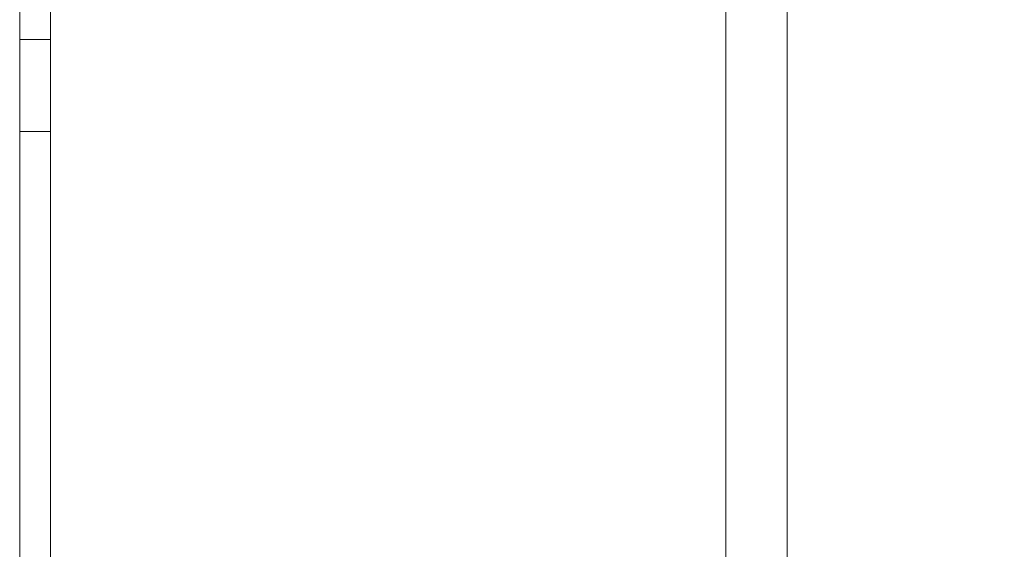
# Model space of a CAD drawing. Units: inches. Extents: x 581.8 to 649.9, y -85.2 to 8.9.
# Drawn here: x 581.8 to 585.8, y -5.8 to -3.7 of the extents above; entities that cross this region are included whole.
import ezdxf

# ---------------------------------------------------------------- set-up
doc = ezdxf.new("R2010")
doc.units = ezdxf.units.IN
doc.header["$MEASUREMENT"] = 0
doc.layers.add('232-RENDER', color=254, linetype='Continuous', lineweight=9)

msp = doc.modelspace()

# ---------------------------------------------------------------- linework, layer by layer
at = {"layer": '232-RENDER'}
for points in [[(643.1533, -79.125, 61.375), (643.1533, 0, 61.375), (584.6533, 0, 61.375), (584.6533, -79.125, 61.375)], [(584.6533, -79.125, 61.375), (584.6533, 0, 61.375), (584.6533, 0), (584.6533, -79.125)], [(584.6533, -79.125), (584.6533, 0), (643.1533, 0), (643.1533, -79.125)], [(581.7783, -16, 11.3125), (581.7783, 0, 11.3125), (584.6533, 0, 11.3125), (584.6533, -16, 11.3125)], [(581.7783, 0, 61.375), (581.7783, -16, 61.375), (584.6533, -16, 61.375), (584.6533, 0, 61.375)], [(584.6533, -15.875, 61.25), (581.9033, -15.875, 61.25), (581.9033, -0.125, 61.25), (584.6533, -0.125, 61.25)], [(584.6533, -0.125, 11.4375), (581.9033, -0.125, 11.4375), (581.9033, -15.875, 11.4375), (584.6533, -15.875, 11.4375)], [(584.9033, -0.75, -0.25), (584.9033, -8.0625, -0.25), (584.9033, -8.0625), (584.9033, -0.75)], [(581.9033, -6.25, 27.6875), (581.7783, -6.25, 27.6875), (581.7783, -3.75, 27.6875), (581.9033, -3.75, 27.6875)], [(581.9033, -6.25, 26.6875), (581.7783, -6.25, 26.6875), (581.7783, -3.75, 26.6875), (581.9033, -3.75, 26.6875)], [(581.9033, -6.25, 25.6875), (581.7783, -6.25, 25.6875), (581.7783, -3.75, 25.6875), (581.9033, -3.75, 25.6875)], [(581.9033, -6.25, 24.6875), (581.7783, -6.25, 24.6875), (581.7783, -3.75, 24.6875), (581.9033, -3.75, 24.6875)], [(581.9033, -6.25, 23.6875), (581.7783, -6.25, 23.6875), (581.7783, -3.75, 23.6875), (581.9033, -3.75, 23.6875)], [(581.9033, -6.25, 22.6875), (581.7783, -6.25, 22.6875), (581.7783, -3.75, 22.6875), (581.9033, -3.75, 22.6875)], [(581.9033, -6.25, 21.6875), (581.7783, -6.25, 21.6875), (581.7783, -3.75, 21.6875), (581.9033, -3.75, 21.6875)], [(581.9033, -6.25, 20.6875), (581.7783, -6.25, 20.6875), (581.7783, -3.75, 20.6875), (581.9033, -3.75, 20.6875)], [(581.9033, -6.25, 19.6875), (581.7783, -6.25, 19.6875), (581.7783, -3.75, 19.6875), (581.9033, -3.75, 19.6875)], [(581.9033, -6.25, 18.6875), (581.7783, -6.25, 18.6875), (581.7783, -3.75, 18.6875), (581.9033, -3.75, 18.6875)], [(581.9033, -6.25, 17.6875), (581.7783, -6.25, 17.6875), (581.7783, -3.75, 17.6875), (581.9033, -3.75, 17.6875)], [(581.9033, -6.25, 16.6875), (581.7783, -6.25, 16.6875), (581.7783, -3.75, 16.6875), (581.9033, -3.75, 16.6875)], [(581.9033, -6.25, 15.6875), (581.7783, -6.25, 15.6875), (581.7783, -3.75, 15.6875), (581.9033, -3.75, 15.6875)], [(581.9033, -6.25, 14.6875), (581.7783, -6.25, 14.6875), (581.7783, -3.75, 14.6875), (581.9033, -3.75, 14.6875)], [(581.9033, -4.125, 27.3125), (581.7783, -4.125, 27.3125), (581.7783, -5.875, 27.3125), (581.9033, -5.875, 27.3125)], [(581.9033, -4.125, 26.3125), (581.7783, -4.125, 26.3125), (581.7783, -5.875, 26.3125), (581.9033, -5.875, 26.3125)], [(581.9033, -4.125, 25.3125), (581.7783, -4.125, 25.3125), (581.7783, -5.875, 25.3125), (581.9033, -5.875, 25.3125)], [(581.9033, -4.125, 24.3125), (581.7783, -4.125, 24.3125), (581.7783, -5.875, 24.3125), (581.9033, -5.875, 24.3125)], [(581.9033, -4.125, 23.3125), (581.7783, -4.125, 23.3125), (581.7783, -5.875, 23.3125), (581.9033, -5.875, 23.3125)], [(581.9033, -4.125, 22.3125), (581.7783, -4.125, 22.3125), (581.7783, -5.875, 22.3125), (581.9033, -5.875, 22.3125)], [(581.9033, -4.125, 21.3125), (581.7783, -4.125, 21.3125), (581.7783, -5.875, 21.3125), (581.9033, -5.875, 21.3125)], [(581.9033, -4.125, 20.3125), (581.7783, -4.125, 20.3125), (581.7783, -5.875, 20.3125), (581.9033, -5.875, 20.3125)], [(581.9033, -4.125, 19.3125), (581.7783, -4.125, 19.3125), (581.7783, -5.875, 19.3125), (581.9033, -5.875, 19.3125)], [(581.9033, -4.125, 18.3125), (581.7783, -4.125, 18.3125), (581.7783, -5.875, 18.3125), (581.9033, -5.875, 18.3125)], [(581.9033, -4.125, 17.3125), (581.7783, -4.125, 17.3125), (581.7783, -5.875, 17.3125), (581.9033, -5.875, 17.3125)], [(581.9033, -4.125, 16.3125), (581.7783, -4.125, 16.3125), (581.7783, -5.875, 16.3125), (581.9033, -5.875, 16.3125)], [(581.9033, -4.125, 15.3125), (581.7783, -4.125, 15.3125), (581.7783, -5.875, 15.3125), (581.9033, -5.875, 15.3125)], [(581.9033, -4.125, 14.3125), (581.7783, -4.125, 14.3125), (581.7783, -5.875, 14.3125), (581.9033, -5.875, 14.3125)]]:
    msp.add_3dface(points, dxfattribs=at)
for points, invisible_edges in [([(581.7783, -16, 11.3125), (581.7783, -8.875, 14.3125), (581.7783, -7.125, 14.3125), (581.7783, 0, 11.3125)], 5), ([(581.7783, -5.875, 14.3125), (581.7783, -4.125, 14.3125), (581.7783, 0, 11.3125), (581.7783, -7.125, 14.3125)], 14), ([(581.7783, -4.0279, 14.3253), (581.7783, -3.9375, 14.3627), (581.7783, 0, 11.3125)], 14), ([(581.7783, 0, 11.3125), (581.7783, -3.8598, 14.4223), (581.7783, -3.8002, 14.5)], 13), ([(581.7783, -3.8598, 14.4223), (581.7783, 0, 11.3125), (581.7783, -3.9375, 14.3627)], 3), ([(581.7783, -4.0279, 14.3253), (581.7783, 0, 11.3125), (581.7783, -4.125, 14.3125)], 3), ([(581.7783, -3.7628, 14.5904), (581.7783, -3.75, 14.6875), (581.7783, 0, 11.3125)], 14), ([(581.7783, -3.8002, 14.5), (581.7783, -3.7628, 14.5904), (581.7783, 0, 11.3125)], 14), ([(581.7783, -3.75, 15.6875), (581.7783, 0, 11.3125), (581.7783, -3.75, 14.6875), (581.7783, -3.7628, 15.5904)], 7), ([(581.7783, -3.75, 15.6875), (581.7783, -3.7628, 16.5904), (581.7783, -3.75, 16.6875), (581.7783, 0, 11.3125)], 13), ([(581.7783, -3.75, 17.6875), (581.7783, 0, 11.3125), (581.7783, -3.75, 16.6875), (581.7783, -3.7628, 17.5904)], 7), ([(581.7783, -3.75, 17.6875), (581.7783, -3.7628, 18.5904), (581.7783, -3.75, 18.6875), (581.7783, 0, 11.3125)], 13), ([(581.7783, -3.75, 18.6875), (581.7783, -3.7628, 19.5904), (581.7783, -3.75, 19.6875), (581.7783, 0, 11.3125)], 13), ([(581.7783, -3.75, 19.6875), (581.7783, -3.7628, 20.5904), (581.7783, -3.75, 20.6875), (581.7783, 0, 11.3125)], 13), ([(581.7783, -3.75, 21.6875), (581.7783, 0, 11.3125), (581.7783, -3.75, 20.6875), (581.7783, -3.7628, 21.5904)], 7), ([(581.7783, -9.25, 27.6875), (581.7783, -16, 61.375), (581.7783, 0, 61.375), (581.7783, -6.75, 27.6875)], 5), ([(581.7783, -3.75, 21.6875), (581.7783, -3.7628, 22.5904), (581.7783, -3.75, 22.6875), (581.7783, 0, 11.3125)], 13), ([(581.7783, -6.25, 27.6875), (581.7783, -6.75, 27.6875), (581.7783, 0, 61.375), (581.7783, -3.75, 27.6875)], 7), ([(581.7783, -3.75, 24.6875), (581.7783, -3.7628, 25.5904), (581.7783, -3.75, 25.6875), (581.7783, 0, 11.3125)], 13), ([(581.7783, -3.75, 26.6875), (581.7783, 0, 11.3125), (581.7783, -3.75, 25.6875), (581.7783, -3.7628, 26.5904)], 7), ([(581.7783, -3.75, 27.6875), (581.7783, 0, 61.375), (581.7783, 0, 11.3125), (581.7783, -3.75, 26.6875)], 13), ([(584.6533, -16, 61.375), (584.6533, -15.875, 61.25), (584.6533, -0.125, 61.25), (584.6533, 0, 61.375)], 5), ([(584.6533, -0.125, 11.4375), (584.6533, -15.875, 11.4375), (584.6533, -16, 11.3125), (584.6533, 0, 11.3125)], 10), ([(581.9033, -0.125, 61.25), (581.9033, -15.875, 61.25), (581.9033, -9.25, 27.6875), (581.9033, -6.75, 27.6875)], 10), ([(581.9033, -6.25, 27.6875), (581.9033, -0.125, 61.25), (581.9033, -6.75, 27.6875), (581.9033, -6.7628, 27.5904)], 11), ([(581.9033, -0.125, 11.4375), (581.9033, -0.125, 61.25), (581.9033, -3.75, 27.6875)], 14), ([(581.9033, -3.75, 27.6875), (581.9033, -3.7628, 27.5904), (581.9033, -3.75, 26.6875), (581.9033, -0.125, 11.4375)], 14), ([(581.9033, -0.125, 61.25), (581.9033, -6.25, 27.6875), (581.9033, -3.75, 27.6875)], 13), ([(581.9033, -3.75, 26.6875), (581.9033, -3.7628, 26.5904), (581.9033, -3.75, 25.6875), (581.9033, -0.125, 11.4375)], 14), ([(581.9033, -3.75, 25.6875), (581.9033, -3.7628, 25.5904), (581.9033, -3.75, 24.6875), (581.9033, -0.125, 11.4375)], 14), ([(581.9033, -3.75, 24.6875), (581.9033, -3.7628, 24.5904), (581.9033, -3.75, 23.6875), (581.9033, -0.125, 11.4375)], 14), ([(581.9033, -3.75, 23.6875), (581.9033, -3.7628, 23.5904), (581.9033, -3.75, 22.6875), (581.9033, -0.125, 11.4375)], 14), ([(581.9033, -3.75, 22.6875), (581.9033, -3.7628, 22.5904), (581.9033, -3.75, 21.6875), (581.9033, -0.125, 11.4375)], 14), ([(581.9033, -3.75, 21.6875), (581.9033, -3.7628, 21.5904), (581.9033, -3.75, 20.6875), (581.9033, -0.125, 11.4375)], 14), ([(581.9033, -7.125, 14.3125), (581.9033, -8.875, 14.3125), (581.9033, -15.875, 11.4375), (581.9033, -0.125, 11.4375)], 10), ([(581.9033, -3.75, 20.6875), (581.9033, -3.7628, 20.5904), (581.9033, -3.75, 19.6875), (581.9033, -0.125, 11.4375)], 14), ([(581.9033, -3.75, 19.6875), (581.9033, -3.7628, 19.5904), (581.9033, -3.75, 18.6875), (581.9033, -0.125, 11.4375)], 14), ([(581.9033, -3.75, 18.6875), (581.9033, -3.7628, 18.5904), (581.9033, -3.75, 17.6875), (581.9033, -0.125, 11.4375)], 14), ([(581.9033, -3.75, 17.6875), (581.9033, -3.7628, 17.5904), (581.9033, -3.75, 16.6875), (581.9033, -0.125, 11.4375)], 14), ([(581.9033, -3.75, 16.6875), (581.9033, -3.7628, 16.5904), (581.9033, -3.75, 15.6875), (581.9033, -0.125, 11.4375)], 14), ([(581.9033, -3.75, 15.6875), (581.9033, -3.7628, 15.5904), (581.9033, -3.75, 14.6875), (581.9033, -0.125, 11.4375)], 14), ([(581.9033, -0.125, 11.4375), (581.9033, -4.125, 14.3125), (581.9033, -5.875, 14.3125), (581.9033, -7.125, 14.3125)], 13), ([(581.9033, -3.75, 14.6875), (581.9033, -3.7628, 14.5904), (581.9033, -0.125, 11.4375)], 14), ([(581.9033, -3.9375, 14.3627), (581.9033, -4.0279, 14.3253), (581.9033, -0.125, 11.4375)], 14), ([(581.9033, -3.8002, 14.5), (581.9033, -3.8598, 14.4223), (581.9033, -0.125, 11.4375)], 14), ([(581.9033, -0.125, 11.4375), (581.9033, -3.8598, 14.4223), (581.9033, -3.9375, 14.3627)], 13), ([(581.9033, -3.8002, 14.5), (581.9033, -0.125, 11.4375), (581.9033, -3.7628, 14.5904)], 3), ([(581.9033, -4.0279, 14.3253), (581.9033, -4.125, 14.3125), (581.9033, -0.125, 11.4375)], 14), ([(585.4033, -8.5625), (592.7158, -8.5625), (585.4033, -0.25), (584.9033, -0.75)], 10), ([(585.4033, -8.5625, -0.25), (584.9033, -8.0625, -0.25), (584.9033, -0.75, -0.25), (585.4033, -0.25, -0.25)], 8), ([(585.4033, -0.25), (592.7158, -8.5625), (592.7158, -0.25)], 3), ([(585.4033, -8.5625, -0.25), (585.4033, -0.25, -0.25), (592.7158, -0.25, -0.25), (592.7158, -8.5625, -0.25)], 5), ([(585.4033, -8.5625), (584.9033, -0.75), (584.9033, -8.0625)], 1), ([(581.7783, -4.125, 15.3125), (581.7783, -3.75, 14.6875), (581.7783, -6.25, 14.6875), (581.7783, -5.875, 15.3125)], 5), ([(581.7783, -3.75, 14.6875), (581.7783, -4.125, 15.3125), (581.7783, -4.0279, 15.3253)], 13), ([(581.7783, -3.9375, 15.3627), (581.7783, -3.8598, 15.4223), (581.7783, -3.75, 14.6875)], 14), ([(581.7783, -4.0279, 15.3253), (581.7783, -3.9375, 15.3627), (581.7783, -3.75, 14.6875)], 14), ([(581.7783, -3.8002, 15.5), (581.7783, -3.75, 14.6875), (581.7783, -3.8598, 15.4223)], 3), ([(581.7783, -3.75, 15.6875), (581.7783, -6.25, 15.6875), (581.7783, -4.125, 16.3125), (581.7783, -4.0279, 16.3253)], 10), ([(581.7783, -6.25, 16.6875), (581.7783, -5.875, 17.3125), (581.7783, -4.125, 17.3125), (581.7783, -3.75, 16.6875)], 5), ([(581.7783, -3.75, 16.6875), (581.7783, -4.125, 17.3125), (581.7783, -4.0279, 17.3253)], 13), ([(581.7783, -3.9375, 16.3627), (581.7783, -3.8598, 16.4223), (581.7783, -3.75, 15.6875)], 14), ([(581.7783, -3.8002, 15.5), (581.7783, -3.7628, 15.5904), (581.7783, -3.75, 14.6875)], 14), ([(581.7783, -3.8598, 16.4223), (581.7783, -3.8002, 16.5), (581.7783, -3.75, 15.6875)], 14), ([(581.7783, -3.75, 15.6875), (581.7783, -4.0279, 16.3253), (581.7783, -3.9375, 16.3627)], 13), ([(581.7783, -3.9375, 17.3627), (581.7783, -3.8598, 17.4223), (581.7783, -3.75, 16.6875)], 14), ([(581.7783, -3.8002, 16.5), (581.7783, -3.7628, 16.5904), (581.7783, -3.75, 15.6875)], 14), ([(581.7783, -4.0279, 17.3253), (581.7783, -3.9375, 17.3627), (581.7783, -3.75, 16.6875)], 14), ([(581.7783, -3.8002, 17.5), (581.7783, -3.75, 16.6875), (581.7783, -3.8598, 17.4223)], 3), ([(581.7783, -6.25, 17.6875), (581.7783, -5.875, 18.3125), (581.7783, -4.125, 18.3125), (581.7783, -3.75, 17.6875)], 5), ([(581.7783, -4.125, 19.3125), (581.7783, -3.75, 18.6875), (581.7783, -6.25, 18.6875), (581.7783, -5.875, 19.3125)], 5), ([(581.7783, -3.75, 18.6875), (581.7783, -4.125, 19.3125), (581.7783, -4.0279, 19.3253)], 13), ([(581.7783, -3.75, 17.6875), (581.7783, -4.125, 18.3125), (581.7783, -4.0279, 18.3253)], 13), ([(581.7783, -4.0279, 18.3253), (581.7783, -3.9375, 18.3627), (581.7783, -3.75, 17.6875)], 14), ([(581.7783, -3.8002, 17.5), (581.7783, -3.7628, 17.5904), (581.7783, -3.75, 16.6875)], 14), ([(581.7783, -3.9375, 18.3627), (581.7783, -3.8598, 18.4223), (581.7783, -3.75, 17.6875)], 14), ([(581.7783, -3.8002, 18.5), (581.7783, -3.7628, 18.5904), (581.7783, -3.75, 17.6875)], 14), ([(581.7783, -3.8598, 18.4223), (581.7783, -3.8002, 18.5), (581.7783, -3.75, 17.6875)], 14), ([(581.7783, -4.0279, 19.3253), (581.7783, -3.9375, 19.3627), (581.7783, -3.75, 18.6875)], 14), ([(581.7783, -4.125, 20.3125), (581.7783, -3.75, 19.6875), (581.7783, -6.25, 19.6875), (581.7783, -5.875, 20.3125)], 5), ([(581.7783, -3.75, 19.6875), (581.7783, -4.125, 20.3125), (581.7783, -4.0279, 20.3253)], 13), ([(581.7783, -3.9375, 19.3627), (581.7783, -3.8598, 19.4223), (581.7783, -3.75, 18.6875)], 14), ([(581.7783, -3.8002, 19.5), (581.7783, -3.7628, 19.5904), (581.7783, -3.75, 18.6875)], 14), ([(581.7783, -3.8598, 19.4223), (581.7783, -3.8002, 19.5), (581.7783, -3.75, 18.6875)], 14), ([(581.7783, -3.9375, 20.3627), (581.7783, -3.8598, 20.4223), (581.7783, -3.75, 19.6875)], 14), ([(581.7783, -3.8002, 20.5), (581.7783, -3.7628, 20.5904), (581.7783, -3.75, 19.6875)], 14), ([(581.7783, -3.8598, 20.4223), (581.7783, -3.8002, 20.5), (581.7783, -3.75, 19.6875)], 14), ([(581.7783, -4.0279, 20.3253), (581.7783, -3.9375, 20.3627), (581.7783, -3.75, 19.6875)], 14), ([(581.7783, -6.25, 20.6875), (581.7783, -5.875, 21.3125), (581.7783, -4.125, 21.3125), (581.7783, -3.75, 20.6875)], 5), ([(581.7783, -4.125, 22.3125), (581.7783, -3.75, 21.6875), (581.7783, -6.25, 21.6875), (581.7783, -5.875, 22.3125)], 5), ([(581.7783, -3.75, 21.6875), (581.7783, -4.125, 22.3125), (581.7783, -4.0279, 22.3253)], 13), ([(581.7783, -4.0279, 21.3253), (581.7783, -3.9375, 21.3627), (581.7783, -3.75, 20.6875)], 14), ([(581.7783, -3.8598, 21.4223), (581.7783, -3.8002, 21.5), (581.7783, -3.75, 20.6875)], 14), ([(581.7783, -3.9375, 21.3627), (581.7783, -3.8598, 21.4223), (581.7783, -3.75, 20.6875)], 14), ([(581.7783, -3.9375, 22.3627), (581.7783, -3.8598, 22.4223), (581.7783, -3.75, 21.6875)], 14), ([(581.7783, -3.75, 21.6875), (581.7783, -3.8598, 22.4223), (581.7783, -3.8002, 22.5)], 13), ([(581.7783, -3.75, 21.6875), (581.7783, -3.8002, 22.5), (581.7783, -3.7628, 22.5904)], 13), ([(581.7783, -4.0279, 22.3253), (581.7783, -3.9375, 22.3627), (581.7783, -3.75, 21.6875)], 14), ([(581.7783, -3.8002, 21.5), (581.7783, -3.7628, 21.5904), (581.7783, -3.75, 20.6875)], 14), ([(581.7783, -4.125, 21.3125), (581.7783, -4.0279, 21.3253), (581.7783, -3.75, 20.6875)], 14), ([(581.7783, -3.75, 22.6875), (581.7783, -6.25, 22.6875), (581.7783, -4.125, 23.3125), (581.7783, -4.0279, 23.3253)], 10), ([(581.7783, -4.125, 24.3125), (581.7783, -3.75, 23.6875), (581.7783, -6.25, 23.6875), (581.7783, -5.875, 24.3125)], 5), ([(581.7783, -3.75, 23.6875), (581.7783, -4.125, 24.3125), (581.7783, -4.0279, 24.3253)], 13), ([(581.7783, -4.0279, 23.3253), (581.7783, -3.9375, 23.3627), (581.7783, -3.75, 22.6875)], 14), ([(581.7783, -3.75, 22.6875), (581.7783, -3.9375, 23.3627), (581.7783, -3.8598, 23.4223)], 13), ([(581.7783, -3.75, 22.6875), (581.7783, -3.8598, 23.4223), (581.7783, -3.8002, 23.5)], 13), ([(581.7783, -3.9375, 24.3627), (581.7783, -3.8598, 24.4223), (581.7783, -3.75, 23.6875)], 14), ([(581.7783, -3.7628, 23.5904), (581.7783, -3.75, 23.6875), (581.7783, -3.75, 22.6875)], 14), ([(581.7783, -3.8002, 23.5), (581.7783, -3.7628, 23.5904), (581.7783, -3.75, 22.6875)], 14), ([(581.7783, -3.8598, 24.4223), (581.7783, -3.8002, 24.5), (581.7783, -3.75, 23.6875)], 14), ([(581.7783, -4.0279, 24.3253), (581.7783, -3.9375, 24.3627), (581.7783, -3.75, 23.6875)], 14), ([(581.7783, -6.25, 24.6875), (581.7783, -5.875, 25.3125), (581.7783, -4.125, 25.3125), (581.7783, -3.75, 24.6875)], 5), ([(581.7783, -6.25, 25.6875), (581.7783, -5.875, 26.3125), (581.7783, -4.125, 26.3125), (581.7783, -3.75, 25.6875)], 5), ([(581.7783, -3.75, 25.6875), (581.7783, -4.125, 26.3125), (581.7783, -4.0279, 26.3253)], 13), ([(581.7783, -3.75, 24.6875), (581.7783, -4.125, 25.3125), (581.7783, -4.0279, 25.3253)], 13), ([(581.7783, -3.7628, 24.5904), (581.7783, -3.75, 24.6875), (581.7783, -3.75, 23.6875)], 14), ([(581.7783, -4.0279, 25.3253), (581.7783, -3.9375, 25.3627), (581.7783, -3.75, 24.6875)], 14), ([(581.7783, -3.8002, 24.5), (581.7783, -3.7628, 24.5904), (581.7783, -3.75, 23.6875)], 14), ([(581.7783, -3.9375, 25.3627), (581.7783, -3.8598, 25.4223), (581.7783, -3.75, 24.6875)], 14), ([(581.7783, -3.8002, 25.5), (581.7783, -3.7628, 25.5904), (581.7783, -3.75, 24.6875)], 14), ([(581.7783, -3.8598, 25.4223), (581.7783, -3.8002, 25.5), (581.7783, -3.75, 24.6875)], 14), ([(581.7783, -4.0279, 26.3253), (581.7783, -3.9375, 26.3627), (581.7783, -3.75, 25.6875)], 14), ([(581.7783, -4.125, 27.3125), (581.7783, -3.75, 26.6875), (581.7783, -6.25, 26.6875), (581.7783, -5.875, 27.3125)], 5), ([(581.7783, -3.75, 26.6875), (581.7783, -4.125, 27.3125), (581.7783, -4.0279, 27.3253)], 13), ([(581.7783, -3.75, 26.6875), (581.7783, -4.0279, 27.3253), (581.7783, -3.9375, 27.3627)], 13), ([(581.7783, -3.9375, 26.3627), (581.7783, -3.8598, 26.4223), (581.7783, -3.75, 25.6875)], 14), ([(581.7783, -3.8002, 26.5), (581.7783, -3.7628, 26.5904), (581.7783, -3.75, 25.6875)], 14), ([(581.7783, -3.8598, 26.4223), (581.7783, -3.8002, 26.5), (581.7783, -3.75, 25.6875)], 14), ([(581.7783, -3.8598, 27.4223), (581.7783, -3.8002, 27.5), (581.7783, -3.75, 26.6875)], 14), ([(581.7783, -3.7628, 27.5904), (581.7783, -3.75, 27.6875), (581.7783, -3.75, 26.6875)], 14), ([(581.7783, -3.8002, 27.5), (581.7783, -3.7628, 27.5904), (581.7783, -3.75, 26.6875)], 14), ([(581.7783, -3.9375, 27.3627), (581.7783, -3.8598, 27.4223), (581.7783, -3.75, 26.6875)], 14), ([(581.9033, -3.7628, 27.5904), (581.9033, -3.75, 27.6875), (581.7783, -3.75, 27.6875), (581.7783, -3.7628, 27.5904)], 8), ([(581.9033, -3.7628, 26.5904), (581.9033, -3.75, 26.6875), (581.7783, -3.75, 26.6875), (581.7783, -3.7628, 26.5904)], 8), ([(581.9033, -3.7628, 25.5904), (581.9033, -3.75, 25.6875), (581.7783, -3.75, 25.6875), (581.7783, -3.7628, 25.5904)], 8), ([(581.9033, -3.7628, 24.5904), (581.9033, -3.75, 24.6875), (581.7783, -3.75, 24.6875), (581.7783, -3.7628, 24.5904)], 8), ([(581.9033, -3.7628, 23.5904), (581.9033, -3.75, 23.6875), (581.7783, -3.75, 23.6875), (581.7783, -3.7628, 23.5904)], 8), ([(581.9033, -3.7628, 22.5904), (581.9033, -3.75, 22.6875), (581.7783, -3.75, 22.6875), (581.7783, -3.7628, 22.5904)], 8), ([(581.9033, -3.7628, 21.5904), (581.9033, -3.75, 21.6875), (581.7783, -3.75, 21.6875), (581.7783, -3.7628, 21.5904)], 8), ([(581.9033, -3.7628, 20.5904), (581.9033, -3.75, 20.6875), (581.7783, -3.75, 20.6875), (581.7783, -3.7628, 20.5904)], 8), ([(581.9033, -3.7628, 19.5904), (581.9033, -3.75, 19.6875), (581.7783, -3.75, 19.6875), (581.7783, -3.7628, 19.5904)], 8), ([(581.9033, -3.7628, 18.5904), (581.9033, -3.75, 18.6875), (581.7783, -3.75, 18.6875), (581.7783, -3.7628, 18.5904)], 8), ([(581.9033, -3.7628, 17.5904), (581.9033, -3.75, 17.6875), (581.7783, -3.75, 17.6875), (581.7783, -3.7628, 17.5904)], 8), ([(581.9033, -3.7628, 16.5904), (581.9033, -3.75, 16.6875), (581.7783, -3.75, 16.6875), (581.7783, -3.7628, 16.5904)], 8), ([(581.9033, -3.7628, 15.5904), (581.9033, -3.75, 15.6875), (581.7783, -3.75, 15.6875), (581.7783, -3.7628, 15.5904)], 8), ([(581.9033, -3.7628, 14.5904), (581.9033, -3.75, 14.6875), (581.7783, -3.75, 14.6875), (581.7783, -3.7628, 14.5904)], 8), ([(581.9033, -3.8002, 27.5), (581.9033, -3.7628, 27.5904), (581.7783, -3.7628, 27.5904), (581.7783, -3.8002, 27.5)], 10), ([(581.9033, -3.8002, 26.5), (581.9033, -3.7628, 26.5904), (581.7783, -3.7628, 26.5904), (581.7783, -3.8002, 26.5)], 10), ([(581.9033, -3.8002, 25.5), (581.9033, -3.7628, 25.5904), (581.7783, -3.7628, 25.5904), (581.7783, -3.8002, 25.5)], 10), ([(581.9033, -3.8002, 24.5), (581.9033, -3.7628, 24.5904), (581.7783, -3.7628, 24.5904), (581.7783, -3.8002, 24.5)], 10), ([(581.9033, -3.8002, 23.5), (581.9033, -3.7628, 23.5904), (581.7783, -3.7628, 23.5904), (581.7783, -3.8002, 23.5)], 10), ([(581.9033, -3.8002, 22.5), (581.9033, -3.7628, 22.5904), (581.7783, -3.7628, 22.5904), (581.7783, -3.8002, 22.5)], 10), ([(581.9033, -3.8002, 21.5), (581.9033, -3.7628, 21.5904), (581.7783, -3.7628, 21.5904), (581.7783, -3.8002, 21.5)], 10), ([(581.9033, -3.8002, 20.5), (581.9033, -3.7628, 20.5904), (581.7783, -3.7628, 20.5904), (581.7783, -3.8002, 20.5)], 10), ([(581.9033, -3.8002, 19.5), (581.9033, -3.7628, 19.5904), (581.7783, -3.7628, 19.5904), (581.7783, -3.8002, 19.5)], 10), ([(581.9033, -3.8002, 18.5), (581.9033, -3.7628, 18.5904), (581.7783, -3.7628, 18.5904), (581.7783, -3.8002, 18.5)], 10), ([(581.9033, -3.8002, 17.5), (581.9033, -3.7628, 17.5904), (581.7783, -3.7628, 17.5904), (581.7783, -3.8002, 17.5)], 10), ([(581.9033, -3.8002, 16.5), (581.9033, -3.7628, 16.5904), (581.7783, -3.7628, 16.5904), (581.7783, -3.8002, 16.5)], 10), ([(581.9033, -3.8002, 15.5), (581.9033, -3.7628, 15.5904), (581.7783, -3.7628, 15.5904), (581.7783, -3.8002, 15.5)], 10), ([(581.9033, -3.8002, 14.5), (581.9033, -3.7628, 14.5904), (581.7783, -3.7628, 14.5904), (581.7783, -3.8002, 14.5)], 10), ([(581.9033, -4.125, 27.3125), (581.9033, -5.875, 27.3125), (581.9033, -6.25, 26.6875), (581.9033, -3.75, 26.6875)], 10), ([(581.9033, -3.75, 26.6875), (581.9033, -4.0279, 27.3253), (581.9033, -4.125, 27.3125)], 13), ([(581.9033, -4.0279, 27.3253), (581.9033, -3.75, 26.6875), (581.9033, -3.9375, 27.3627)], 3), ([(581.9033, -3.7628, 27.5904), (581.9033, -3.8002, 27.5), (581.9033, -3.75, 26.6875)], 14), ([(581.9033, -3.9375, 27.3627), (581.9033, -3.75, 26.6875), (581.9033, -3.8598, 27.4223)], 3), ([(581.9033, -3.7628, 26.5904), (581.9033, -3.8002, 26.5), (581.9033, -3.75, 25.6875)], 14), ([(581.9033, -3.8598, 26.4223), (581.9033, -3.75, 25.6875), (581.9033, -3.8002, 26.5)], 3), ([(581.9033, -3.8598, 27.4223), (581.9033, -3.75, 26.6875), (581.9033, -3.8002, 27.5)], 3), ([(581.9033, -3.75, 25.6875), (581.9033, -4.0279, 26.3253), (581.9033, -4.125, 26.3125)], 13), ([(581.9033, -4.125, 26.3125), (581.9033, -5.875, 26.3125), (581.9033, -6.25, 25.6875), (581.9033, -3.75, 25.6875)], 10), ([(581.9033, -4.125, 25.3125), (581.9033, -5.875, 25.3125), (581.9033, -6.25, 24.6875), (581.9033, -3.75, 24.6875)], 10), ([(581.9033, -3.75, 25.6875), (581.9033, -3.9375, 26.3627), (581.9033, -4.0279, 26.3253)], 13), ([(581.9033, -3.7628, 25.5904), (581.9033, -3.8002, 25.5), (581.9033, -3.75, 24.6875)], 14), ([(581.9033, -3.8598, 25.4223), (581.9033, -3.75, 24.6875), (581.9033, -3.8002, 25.5)], 3), ([(581.9033, -3.9375, 26.3627), (581.9033, -3.75, 25.6875), (581.9033, -3.8598, 26.4223)], 3), ([(581.9033, -3.9375, 25.3627), (581.9033, -4.0279, 25.3253), (581.9033, -3.75, 24.6875)], 14), ([(581.9033, -3.75, 24.6875), (581.9033, -4.0279, 25.3253), (581.9033, -4.125, 25.3125)], 13), ([(581.9033, -3.7628, 24.5904), (581.9033, -3.8002, 24.5), (581.9033, -3.75, 23.6875)], 14), ([(581.9033, -3.9375, 25.3627), (581.9033, -3.75, 24.6875), (581.9033, -3.8598, 25.4223)], 3), ([(581.9033, -4.125, 24.3125), (581.9033, -5.875, 24.3125), (581.9033, -6.25, 23.6875), (581.9033, -3.75, 23.6875)], 10), ([(581.9033, -6.25, 22.6875), (581.9033, -3.75, 22.6875), (581.9033, -4.125, 23.3125), (581.9033, -5.875, 23.3125)], 10), ([(581.9033, -4.0279, 24.3253), (581.9033, -4.125, 24.3125), (581.9033, -3.75, 23.6875)], 14), ([(581.9033, -3.8598, 24.4223), (581.9033, -3.9375, 24.3627), (581.9033, -3.75, 23.6875)], 14), ([(581.9033, -3.9375, 24.3627), (581.9033, -4.0279, 24.3253), (581.9033, -3.75, 23.6875)], 14), ([(581.9033, -3.8598, 24.4223), (581.9033, -3.75, 23.6875), (581.9033, -3.8002, 24.5)], 3), ([(581.9033, -3.9375, 23.3627), (581.9033, -4.0279, 23.3253), (581.9033, -3.75, 22.6875)], 14), ([(581.9033, -3.8002, 23.5), (581.9033, -3.8598, 23.4223), (581.9033, -3.75, 22.6875)], 14), ([(581.9033, -3.75, 22.6875), (581.9033, -3.8598, 23.4223), (581.9033, -3.9375, 23.3627)], 13), ([(581.9033, -3.8002, 23.5), (581.9033, -3.75, 22.6875), (581.9033, -3.7628, 23.5904)], 3), ([(581.9033, -4.0279, 23.3253), (581.9033, -4.125, 23.3125), (581.9033, -3.75, 22.6875)], 14), ([(581.9033, -4.125, 22.3125), (581.9033, -5.875, 22.3125), (581.9033, -6.25, 21.6875), (581.9033, -3.75, 21.6875)], 10), ([(581.9033, -4.0279, 22.3253), (581.9033, -4.125, 22.3125), (581.9033, -3.75, 21.6875)], 14), ([(581.9033, -3.8598, 22.4223), (581.9033, -3.9375, 22.3627), (581.9033, -3.75, 21.6875)], 14), ([(581.9033, -3.7628, 22.5904), (581.9033, -3.8002, 22.5), (581.9033, -3.75, 21.6875)], 14), ([(581.9033, -3.75, 21.6875), (581.9033, -3.8002, 22.5), (581.9033, -3.8598, 22.4223)], 13), ([(581.9033, -4.0279, 22.3253), (581.9033, -3.75, 21.6875), (581.9033, -3.9375, 22.3627)], 3), ([(581.9033, -3.9375, 21.3627), (581.9033, -4.0279, 21.3253), (581.9033, -3.75, 20.6875)], 14), ([(581.9033, -3.8002, 21.5), (581.9033, -3.8598, 21.4223), (581.9033, -3.75, 20.6875)], 14), ([(581.9033, -3.7628, 21.5904), (581.9033, -3.8002, 21.5), (581.9033, -3.75, 20.6875)], 14), ([(581.9033, -3.9375, 21.3627), (581.9033, -3.75, 20.6875), (581.9033, -3.8598, 21.4223)], 3), ([(581.9033, -4.125, 21.3125), (581.9033, -3.75, 20.6875), (581.9033, -4.0279, 21.3253)], 3), ([(581.9033, -4.125, 21.3125), (581.9033, -5.875, 21.3125), (581.9033, -6.25, 20.6875), (581.9033, -3.75, 20.6875)], 10), ([(581.9033, -4.125, 20.3125), (581.9033, -5.875, 20.3125), (581.9033, -6.25, 19.6875), (581.9033, -3.75, 19.6875)], 10), ([(581.9033, -3.75, 19.6875), (581.9033, -4.0279, 20.3253), (581.9033, -4.125, 20.3125)], 13), ([(581.9033, -4.0279, 20.3253), (581.9033, -3.75, 19.6875), (581.9033, -3.9375, 20.3627)], 3), ([(581.9033, -3.8002, 20.5), (581.9033, -3.8598, 20.4223), (581.9033, -3.75, 19.6875)], 14), ([(581.9033, -3.8002, 20.5), (581.9033, -3.75, 19.6875), (581.9033, -3.7628, 20.5904)], 3), ([(581.9033, -3.8598, 19.4223), (581.9033, -3.9375, 19.3627), (581.9033, -3.75, 18.6875)], 14), ([(581.9033, -3.7628, 19.5904), (581.9033, -3.8002, 19.5), (581.9033, -3.75, 18.6875)], 14), ([(581.9033, -3.8598, 19.4223), (581.9033, -3.75, 18.6875), (581.9033, -3.8002, 19.5)], 3), ([(581.9033, -3.75, 19.6875), (581.9033, -3.8598, 20.4223), (581.9033, -3.9375, 20.3627)], 13), ([(581.9033, -4.125, 19.3125), (581.9033, -5.875, 19.3125), (581.9033, -6.25, 18.6875), (581.9033, -3.75, 18.6875)], 10), ([(581.9033, -4.125, 18.3125), (581.9033, -5.875, 18.3125), (581.9033, -6.25, 17.6875), (581.9033, -3.75, 17.6875)], 10), ([(581.9033, -3.75, 18.6875), (581.9033, -4.0279, 19.3253), (581.9033, -4.125, 19.3125)], 13), ([(581.9033, -3.7628, 18.5904), (581.9033, -3.8002, 18.5), (581.9033, -3.75, 17.6875)], 14), ([(581.9033, -3.8598, 18.4223), (581.9033, -3.75, 17.6875), (581.9033, -3.8002, 18.5)], 3), ([(581.9033, -4.0279, 19.3253), (581.9033, -3.75, 18.6875), (581.9033, -3.9375, 19.3627)], 3), ([(581.9033, -3.9375, 18.3627), (581.9033, -4.0279, 18.3253), (581.9033, -3.75, 17.6875)], 14), ([(581.9033, -3.75, 17.6875), (581.9033, -4.0279, 18.3253), (581.9033, -4.125, 18.3125)], 13), ([(581.9033, -3.7628, 17.5904), (581.9033, -3.8002, 17.5), (581.9033, -3.75, 16.6875)], 14), ([(581.9033, -3.9375, 18.3627), (581.9033, -3.75, 17.6875), (581.9033, -3.8598, 18.4223)], 3), ([(581.9033, -3.75, 16.6875), (581.9033, -4.0279, 17.3253), (581.9033, -4.125, 17.3125)], 13), ([(581.9033, -4.125, 17.3125), (581.9033, -5.875, 17.3125), (581.9033, -6.25, 16.6875), (581.9033, -3.75, 16.6875)], 10), ([(581.9033, -4.125, 16.3125), (581.9033, -6.25, 15.6875), (581.9033, -3.75, 15.6875), (581.9033, -4.0279, 16.3253)], 5), ([(581.9033, -3.8598, 17.4223), (581.9033, -3.9375, 17.3627), (581.9033, -3.75, 16.6875)], 14), ([(581.9033, -3.9375, 17.3627), (581.9033, -4.0279, 17.3253), (581.9033, -3.75, 16.6875)], 14), ([(581.9033, -3.8598, 16.4223), (581.9033, -3.9375, 16.3627), (581.9033, -3.75, 15.6875)], 14), ([(581.9033, -3.8598, 16.4223), (581.9033, -3.75, 15.6875), (581.9033, -3.8002, 16.5)], 3), ([(581.9033, -3.9375, 16.3627), (581.9033, -4.0279, 16.3253), (581.9033, -3.75, 15.6875)], 14), ([(581.9033, -3.8002, 16.5), (581.9033, -3.75, 15.6875), (581.9033, -3.7628, 16.5904)], 3), ([(581.9033, -4.125, 15.3125), (581.9033, -5.875, 15.3125), (581.9033, -6.25, 14.6875), (581.9033, -3.75, 14.6875)], 10), ([(581.9033, -4.0279, 15.3253), (581.9033, -4.125, 15.3125), (581.9033, -3.75, 14.6875)], 14), ([(581.9033, -3.8598, 15.4223), (581.9033, -3.9375, 15.3627), (581.9033, -3.75, 14.6875)], 14), ([(581.9033, -3.8598, 15.4223), (581.9033, -3.75, 14.6875), (581.9033, -3.8002, 15.5)], 3), ([(581.9033, -3.9375, 15.3627), (581.9033, -4.0279, 15.3253), (581.9033, -3.75, 14.6875)], 14), ([(581.9033, -3.75, 14.6875), (581.9033, -3.7628, 15.5904), (581.9033, -3.8002, 15.5)], 13), ([(581.9033, -3.75, 16.6875), (581.9033, -3.8002, 17.5), (581.9033, -3.8598, 17.4223)], 13), ([(581.7783, -3.8002, 27.5), (581.7783, -3.8598, 27.4223), (581.9033, -3.8598, 27.4223), (581.9033, -3.8002, 27.5)], 10), ([(581.7783, -3.8002, 26.5), (581.7783, -3.8598, 26.4223), (581.9033, -3.8598, 26.4223), (581.9033, -3.8002, 26.5)], 10), ([(581.7783, -3.8002, 25.5), (581.7783, -3.8598, 25.4223), (581.9033, -3.8598, 25.4223), (581.9033, -3.8002, 25.5)], 10), ([(581.7783, -3.8002, 24.5), (581.7783, -3.8598, 24.4223), (581.9033, -3.8598, 24.4223), (581.9033, -3.8002, 24.5)], 10), ([(581.7783, -3.8002, 23.5), (581.7783, -3.8598, 23.4223), (581.9033, -3.8598, 23.4223), (581.9033, -3.8002, 23.5)], 10), ([(581.7783, -3.8002, 22.5), (581.7783, -3.8598, 22.4223), (581.9033, -3.8598, 22.4223), (581.9033, -3.8002, 22.5)], 10), ([(581.7783, -3.8002, 21.5), (581.7783, -3.8598, 21.4223), (581.9033, -3.8598, 21.4223), (581.9033, -3.8002, 21.5)], 10), ([(581.7783, -3.8002, 20.5), (581.7783, -3.8598, 20.4223), (581.9033, -3.8598, 20.4223), (581.9033, -3.8002, 20.5)], 10), ([(581.7783, -3.8002, 19.5), (581.7783, -3.8598, 19.4223), (581.9033, -3.8598, 19.4223), (581.9033, -3.8002, 19.5)], 10), ([(581.7783, -3.8002, 18.5), (581.7783, -3.8598, 18.4223), (581.9033, -3.8598, 18.4223), (581.9033, -3.8002, 18.5)], 10), ([(581.7783, -3.8002, 17.5), (581.7783, -3.8598, 17.4223), (581.9033, -3.8598, 17.4223), (581.9033, -3.8002, 17.5)], 10), ([(581.7783, -3.8002, 16.5), (581.7783, -3.8598, 16.4223), (581.9033, -3.8598, 16.4223), (581.9033, -3.8002, 16.5)], 10), ([(581.7783, -3.8002, 15.5), (581.7783, -3.8598, 15.4223), (581.9033, -3.8598, 15.4223), (581.9033, -3.8002, 15.5)], 10), ([(581.7783, -3.8002, 14.5), (581.7783, -3.8598, 14.4223), (581.9033, -3.8598, 14.4223), (581.9033, -3.8002, 14.5)], 10), ([(581.7783, -3.8598, 27.4223), (581.7783, -3.9375, 27.3627), (581.9033, -3.9375, 27.3627), (581.9033, -3.8598, 27.4223)], 10), ([(581.7783, -3.8598, 26.4223), (581.7783, -3.9375, 26.3627), (581.9033, -3.9375, 26.3627), (581.9033, -3.8598, 26.4223)], 10), ([(581.7783, -3.8598, 25.4223), (581.7783, -3.9375, 25.3627), (581.9033, -3.9375, 25.3627), (581.9033, -3.8598, 25.4223)], 10), ([(581.7783, -3.8598, 24.4223), (581.7783, -3.9375, 24.3627), (581.9033, -3.9375, 24.3627), (581.9033, -3.8598, 24.4223)], 10), ([(581.7783, -3.8598, 23.4223), (581.7783, -3.9375, 23.3627), (581.9033, -3.9375, 23.3627), (581.9033, -3.8598, 23.4223)], 10), ([(581.7783, -3.8598, 22.4223), (581.7783, -3.9375, 22.3627), (581.9033, -3.9375, 22.3627), (581.9033, -3.8598, 22.4223)], 10), ([(581.7783, -3.8598, 21.4223), (581.7783, -3.9375, 21.3627), (581.9033, -3.9375, 21.3627), (581.9033, -3.8598, 21.4223)], 10), ([(581.7783, -3.8598, 20.4223), (581.7783, -3.9375, 20.3627), (581.9033, -3.9375, 20.3627), (581.9033, -3.8598, 20.4223)], 10), ([(581.7783, -3.8598, 19.4223), (581.7783, -3.9375, 19.3627), (581.9033, -3.9375, 19.3627), (581.9033, -3.8598, 19.4223)], 10), ([(581.7783, -3.8598, 18.4223), (581.7783, -3.9375, 18.3627), (581.9033, -3.9375, 18.3627), (581.9033, -3.8598, 18.4223)], 10), ([(581.7783, -3.8598, 17.4223), (581.7783, -3.9375, 17.3627), (581.9033, -3.9375, 17.3627), (581.9033, -3.8598, 17.4223)], 10), ([(581.7783, -3.8598, 16.4223), (581.7783, -3.9375, 16.3627), (581.9033, -3.9375, 16.3627), (581.9033, -3.8598, 16.4223)], 10), ([(581.7783, -3.8598, 15.4223), (581.7783, -3.9375, 15.3627), (581.9033, -3.9375, 15.3627), (581.9033, -3.8598, 15.4223)], 10), ([(581.7783, -3.8598, 14.4223), (581.7783, -3.9375, 14.3627), (581.9033, -3.9375, 14.3627), (581.9033, -3.8598, 14.4223)], 10), ([(581.9033, -4.0279, 27.3253), (581.9033, -3.9375, 27.3627), (581.7783, -3.9375, 27.3627), (581.7783, -4.0279, 27.3253)], 10), ([(581.9033, -4.0279, 26.3253), (581.9033, -3.9375, 26.3627), (581.7783, -3.9375, 26.3627), (581.7783, -4.0279, 26.3253)], 10), ([(581.9033, -4.0279, 25.3253), (581.9033, -3.9375, 25.3627), (581.7783, -3.9375, 25.3627), (581.7783, -4.0279, 25.3253)], 10), ([(581.9033, -4.0279, 24.3253), (581.9033, -3.9375, 24.3627), (581.7783, -3.9375, 24.3627), (581.7783, -4.0279, 24.3253)], 10), ([(581.9033, -4.0279, 23.3253), (581.9033, -3.9375, 23.3627), (581.7783, -3.9375, 23.3627), (581.7783, -4.0279, 23.3253)], 10), ([(581.9033, -4.0279, 22.3253), (581.9033, -3.9375, 22.3627), (581.7783, -3.9375, 22.3627), (581.7783, -4.0279, 22.3253)], 10), ([(581.9033, -4.0279, 21.3253), (581.9033, -3.9375, 21.3627), (581.7783, -3.9375, 21.3627), (581.7783, -4.0279, 21.3253)], 10), ([(581.9033, -4.0279, 20.3253), (581.9033, -3.9375, 20.3627), (581.7783, -3.9375, 20.3627), (581.7783, -4.0279, 20.3253)], 10), ([(581.9033, -4.0279, 19.3253), (581.9033, -3.9375, 19.3627), (581.7783, -3.9375, 19.3627), (581.7783, -4.0279, 19.3253)], 10), ([(581.9033, -4.0279, 18.3253), (581.9033, -3.9375, 18.3627), (581.7783, -3.9375, 18.3627), (581.7783, -4.0279, 18.3253)], 10), ([(581.9033, -4.0279, 17.3253), (581.9033, -3.9375, 17.3627), (581.7783, -3.9375, 17.3627), (581.7783, -4.0279, 17.3253)], 10), ([(581.9033, -4.0279, 16.3253), (581.9033, -3.9375, 16.3627), (581.7783, -3.9375, 16.3627), (581.7783, -4.0279, 16.3253)], 10), ([(581.9033, -4.0279, 15.3253), (581.9033, -3.9375, 15.3627), (581.7783, -3.9375, 15.3627), (581.7783, -4.0279, 15.3253)], 10), ([(581.9033, -4.0279, 14.3253), (581.9033, -3.9375, 14.3627), (581.7783, -3.9375, 14.3627), (581.7783, -4.0279, 14.3253)], 10), ([(581.9033, -4.125, 27.3125), (581.9033, -4.0279, 27.3253), (581.7783, -4.0279, 27.3253), (581.7783, -4.125, 27.3125)], 2), ([(581.9033, -4.125, 26.3125), (581.9033, -4.0279, 26.3253), (581.7783, -4.0279, 26.3253), (581.7783, -4.125, 26.3125)], 2), ([(581.9033, -4.125, 25.3125), (581.9033, -4.0279, 25.3253), (581.7783, -4.0279, 25.3253), (581.7783, -4.125, 25.3125)], 2), ([(581.9033, -4.125, 24.3125), (581.9033, -4.0279, 24.3253), (581.7783, -4.0279, 24.3253), (581.7783, -4.125, 24.3125)], 2), ([(581.9033, -4.125, 23.3125), (581.9033, -4.0279, 23.3253), (581.7783, -4.0279, 23.3253), (581.7783, -4.125, 23.3125)], 2), ([(581.9033, -4.125, 22.3125), (581.9033, -4.0279, 22.3253), (581.7783, -4.0279, 22.3253), (581.7783, -4.125, 22.3125)], 2), ([(581.9033, -4.125, 21.3125), (581.9033, -4.0279, 21.3253), (581.7783, -4.0279, 21.3253), (581.7783, -4.125, 21.3125)], 2), ([(581.9033, -4.125, 20.3125), (581.9033, -4.0279, 20.3253), (581.7783, -4.0279, 20.3253), (581.7783, -4.125, 20.3125)], 2), ([(581.9033, -4.125, 19.3125), (581.9033, -4.0279, 19.3253), (581.7783, -4.0279, 19.3253), (581.7783, -4.125, 19.3125)], 2), ([(581.9033, -4.125, 18.3125), (581.9033, -4.0279, 18.3253), (581.7783, -4.0279, 18.3253), (581.7783, -4.125, 18.3125)], 2), ([(581.9033, -4.125, 17.3125), (581.9033, -4.0279, 17.3253), (581.7783, -4.0279, 17.3253), (581.7783, -4.125, 17.3125)], 2), ([(581.9033, -4.125, 16.3125), (581.9033, -4.0279, 16.3253), (581.7783, -4.0279, 16.3253), (581.7783, -4.125, 16.3125)], 2), ([(581.9033, -4.125, 15.3125), (581.9033, -4.0279, 15.3253), (581.7783, -4.0279, 15.3253), (581.7783, -4.125, 15.3125)], 2), ([(581.9033, -4.125, 14.3125), (581.9033, -4.0279, 14.3253), (581.7783, -4.0279, 14.3253), (581.7783, -4.125, 14.3125)], 2), ([(581.7783, -4.125, 16.3125), (581.7783, -6.25, 15.6875), (581.7783, -5.875, 16.3125)], 3), ([(581.7783, -4.125, 23.3125), (581.7783, -6.25, 22.6875), (581.7783, -5.875, 23.3125)], 3), ([(581.9033, -5.875, 16.3125), (581.9033, -6.25, 15.6875), (581.9033, -4.125, 16.3125)], 3)]:
    msp.add_3dface(points, dxfattribs=dict(at, invisible_edges=invisible_edges))

doc.saveas('drawing.dxf')
